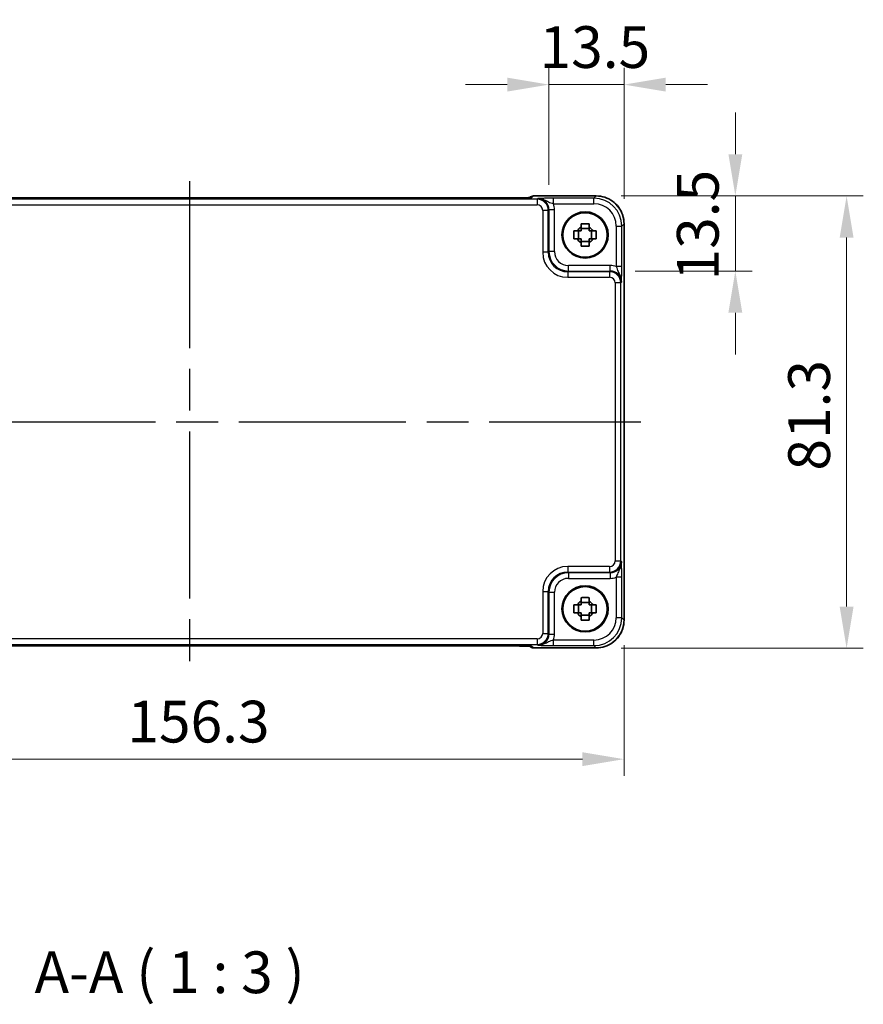
# Model space of a CAD drawing. Units: millimetres. Extents: x 36 to 4172, y 20 to 863.
# Drawn here: x 1499 to 1650, y 207 to 384 of the extents above; entities that cross this region are included whole.
import ezdxf

# ---------------------------------------------------------------- set-up
doc = ezdxf.new("R2010")
doc.units = ezdxf.units.MM
doc.header["$LTSCALE"] = 2.5
doc.linetypes.add('AM_ISO08W050', pattern=[18, 12, -1.5, 3, -1.5])
doc.layers.get('Defpoints').update_dxf_attribs({"lineweight": 25})
for name, color, linetype, lineweight in [('AM_7', 4, 'AM_ISO08W050', 25), ('Dimension (ISO)', 7, 'Continuous', 18), ('Dimension (ISO) @ 1', 7, 'Continuous', 18), ('Symbol (ISO)', 7, 'Continuous', 18), ('Visible (ISO)', 7, 'Continuous', 35), ('Visible Narrow (ISO)', 7, 'Continuous', 25)]:
    doc.layers.add(name, color=color, linetype=linetype, lineweight=lineweight)
doc.styles.add('Note Text (TK)', font='txt')
doc.dimstyles.new('Default - Method 1b (TK)', dxfattribs={"dimscale": 2.5, "dimtxt": 2.5, "dimasz": 2.5, "dimexe": 1, "dimexo": 1.5, "dimgap": 1, "dimtad": 1, "dimtoh": 1, "dimrnd": 1e-08, "dimdsep": 46, "dimtxsty": 'Note Text (TK)', "dimcen": 0.09, "dimdle": 5, "dimclrd": 100, "dimclre": 100, "dimclrt": 7, "dimadec": 1, "dimazin": 1, "dimtfac": 1, "dimtmove": 0, "dimatfit": 3, "dimfxl": 1, "dimtolj": 1, "dimlwd": -1, "dimlwe": -1, "dimarcsym": 0})

# ---------------------------------------------------------------- blocks, each defined once
blk = doc.blocks.new('*D34')
at = {"layer": 'Defpoints', "color": 0}
for p in [(1593.66, 372.12), (1593.66, 349.64), (1607.16, 347.12)]:
    blk.add_point(p, dxfattribs=at)
at = {"layer": 'Dimension (ISO)', "color": 100}
for p, q in [((1593.66, 354.14), (1593.66, 375.12)), ((1607.16, 351.62), (1607.16, 375.12)), ((1586.16, 372.12), (1578.66, 372.12)), ((1607.16, 372.12), (1593.66, 372.12)), ((1614.66, 372.12), (1622.16, 372.12))]:
    blk.add_line(p, q, dxfattribs=at)
for points in [[(1586.16, 373.37), (1586.16, 370.87), (1593.66, 372.12)], [(1614.66, 373.37), (1614.66, 370.87), (1607.16, 372.12)]]:
    blk.add_solid(points, dxfattribs=at)
at = {"layer": 'Dimension (ISO)', "color": 7, "insert": (1591.97, 378.87), "char_height": 7.5, "attachment_point": 4, "style": 'Note Text (TK)'}
blk.add_mtext('\\A1;13.5', dxfattribs=at)
blk = doc.blocks.new('*D35')
at = {"layer": 'Defpoints', "color": 0}
for p in [(1602.16, 352.12), (1604.68, 338.62), (1627.16, 338.62)]:
    blk.add_point(p, dxfattribs=at)
at = {"layer": 'Dimension (ISO)', "color": 100}
for p, q in [((1627.16, 359.62), (1627.16, 367.12)), ((1606.66, 352.12), (1630.16, 352.12)), ((1627.16, 352.12), (1627.16, 338.62)), ((1609.18, 338.62), (1630.16, 338.62)), ((1627.16, 331.12), (1627.16, 323.62))]:
    blk.add_line(p, q, dxfattribs=at)
for points in [[(1625.91, 359.62), (1628.41, 359.62), (1627.16, 352.12)], [(1625.91, 331.12), (1628.41, 331.12), (1627.16, 338.62)]]:
    blk.add_solid(points, dxfattribs=at)
at = {"layer": 'Dimension (ISO)', "color": 7, "insert": (1620.41, 336.93), "char_height": 7.5, "attachment_point": 4, "rotation": 90, "style": 'Note Text (TK)'}
blk.add_mtext('\\A1;13.5', dxfattribs=at)
blk = doc.blocks.new('*D36')
at = {"layer": 'Defpoints', "color": 0}
for p in [(1602.16, 352.12), (1602.11, 270.82), (1647.16, 270.82)]:
    blk.add_point(p, dxfattribs=at)
at = {"layer": 'Dimension (ISO)', "color": 100}
for p, q in [((1606.66, 352.12), (1650.16, 352.12)), ((1647.16, 344.62), (1647.16, 278.32)), ((1606.61, 270.82), (1650.16, 270.82))]:
    blk.add_line(p, q, dxfattribs=at)
for points in [[(1645.91, 344.62), (1648.41, 344.62), (1647.16, 352.12)], [(1645.91, 278.32), (1648.41, 278.32), (1647.16, 270.82)]]:
    blk.add_solid(points, dxfattribs=at)
at = {"layer": 'Dimension (ISO)', "color": 7, "insert": (1640.41, 302.75), "char_height": 7.5, "attachment_point": 4, "rotation": 90, "style": 'Note Text (TK)'}
blk.add_mtext('\\A1;81.3', dxfattribs=at)
blk = doc.blocks.new('*D37')
at = {"layer": 'Defpoints', "color": 0}
for p in [(1450.86, 275.89), (1607.16, 275.89), (1607.16, 250.89)]:
    blk.add_point(p, dxfattribs=at)
at = {"layer": 'Dimension (ISO)', "color": 100}
for p, q in [((1450.86, 271.39), (1450.86, 247.89)), ((1607.16, 271.39), (1607.16, 247.89)), ((1458.36, 250.89), (1599.66, 250.89))]:
    blk.add_line(p, q, dxfattribs=at)
for points in [[(1458.36, 252.14), (1458.36, 249.64), (1450.86, 250.89)], [(1599.66, 252.14), (1599.66, 249.64), (1607.16, 250.89)]]:
    blk.add_solid(points, dxfattribs=at)
at = {"layer": 'Dimension (ISO)', "color": 7, "insert": (1517.88, 257.64), "char_height": 7.5, "attachment_point": 4, "style": 'Note Text (TK)'}
blk.add_mtext('\\A1;156.3', dxfattribs=at)

msp = doc.modelspace()

# ---------------------------------------------------------------- linework, layer by layer
at = {"layer": 'AM_7'}
for p, q in [((1529.0455, 354.7767), (1529.0455, 268.2322)), ((1447.9317, 311.5045), (1610.16, 311.5045))]:
    msp.add_line(p, q, dxfattribs=at)
at = {"layer": 'Visible (ISO)'}
for p, q in [((1587.7036, 351.7767), (1470.3875, 351.7767)), ((1590.1671, 351.8261), (1590.1521, 351.8111)), ((1590.8742, 352.119), (1602.1624, 352.119)), ((1607.16, 347.1214), (1607.16, 275.8876)), ((1598.9888, 344.3878), (1598.9888, 345.8212)), ((1600.8622, 346.2613), (1599.4289, 346.2613)), ((1601.3023, 344.3878), (1601.3023, 345.8212)), ((1599.4289, 343.9477), (1600.8622, 343.9477)), ((1598.9888, 277.1878), (1598.9888, 278.6212)), ((1600.8622, 279.0613), (1599.4289, 279.0613)), ((1601.3023, 277.1878), (1601.3023, 278.6212)), ((1599.4289, 276.7477), (1600.8622, 276.7477)), ((1470.3875, 271.2322), (1587.7036, 271.2322)), ((1590.1521, 271.198), (1590.1671, 271.1829)), ((1602.1624, 270.89), (1590.8742, 270.89))]:
    msp.add_line(p, q, dxfattribs=at)
for centre, radius in [((1600.1455, 345.1045), 4.15), ((1600.1455, 345.1045), 4.0013), ((1600.1455, 277.9045), 4.15), ((1600.1455, 277.9045), 4.0013)]:
    msp.add_circle(centre, radius, dxfattribs=at)
for centre, radius, start, end in [((1590.8742, 351.119), 1, 90, 135), ((1600.1455, 345.1045), 1.5655, 117.245031, 152.754969), ((1600.1455, 345.1045), 1.5655, 27.245031, 62.754969), ((1600.1455, 345.1045), 1.5655, 207.245031, 242.754969), ((1600.1455, 345.1045), 1.5655, 297.245031, 332.754969), ((1600.1455, 277.9045), 1.5655, 117.245031, 152.754969), ((1600.1455, 277.9045), 1.5655, 27.245031, 62.754969), ((1600.1455, 277.9045), 1.5655, 207.245031, 242.754969), ((1600.1455, 277.9045), 1.5655, 297.245031, 332.754969), ((1590.8742, 271.89), 1, 225, 270)]:
    msp.add_arc(centre, radius, start, end, dxfattribs=at)
for points, knots in [([(1587.7036, 351.7767), (1587.9972, 351.7767), (1588.2919, 351.7779), (1588.8542, 351.7824), (1589.1217, 351.7857), (1589.6019, 351.7942), (1589.8147, 351.7993), (1590.1486, 351.8103), (1590.2764, 351.8162), (1590.3786, 351.823), (1590.3979, 351.8245), (1590.419, 351.8263), (1590.4244, 351.8269), (1590.425, 351.827), (1590.425, 351.827), (1590.425, 351.827)], [4.66304364, 4.66304364, 4.66304364, 4.66304364, 4.97720291, 4.97720291, 5.29136218, 5.29136218, 5.60552144, 5.60552144, 5.89758115, 5.89758115, 5.98763546, 5.98763546, 6.04935493, 6.04935493, 6.05266794, 6.05266794, 6.05266794, 6.05266794]), ([(1607.16, 347.1214), (1607.16, 347.6448), (1607.0772, 348.1682), (1606.7538, 349.1637), (1606.5134, 349.6358), (1605.8982, 350.4826), (1605.5236, 350.8572), (1604.6768, 351.4723), (1604.2048, 351.7128), (1603.2092, 352.0361), (1602.6859, 352.119), (1602.1624, 352.119)], [-0.78478918, -0.78478918, -0.78478918, -0.78478918, -0.47087351, -0.47087351, -0.15695784, -0.15695784, 0.15695784, 0.15695784, 0.47087351, 0.47087351, 0.78478918, 0.78478918, 0.78478918, 0.78478918]), ([(1599.4289, 347.1152), (1599.6757, 347.1225), (1599.9192, 347.1259), (1600.3719, 347.1259), (1600.6154, 347.1225), (1600.8622, 347.1152)], [4.331071921, 4.331071921, 4.331071921, 4.331071921, 4.398975087, 4.398975087, 4.466878254, 4.466878254, 4.466878254, 4.466878254]), ([(1599.4289, 346.4963), (1599.4289, 346.5473), (1599.4289, 346.5984), (1599.4289, 346.8042), (1599.4289, 346.9595), (1599.4289, 347.1152)], [4.8174915459, 4.8174915459, 4.8174915459, 4.8174915459, 4.8321692807, 4.8321692807, 4.8765667973, 4.8765667973, 4.8765667973, 4.8765667973]), ([(1600.8622, 347.1152), (1600.8622, 346.9595), (1600.8622, 346.8042), (1600.8622, 346.5984), (1600.8622, 346.5473), (1600.8622, 346.4963)], [4.4863158772, 4.4863158772, 4.4863158772, 4.4863158772, 4.5307133937, 4.5307133937, 4.5453911286, 4.5453911286, 4.5453911286, 4.5453911286]), ([(1598.1349, 344.3878), (1598.1276, 344.6346), (1598.1242, 344.8782), (1598.1242, 345.3308), (1598.1276, 345.5744), (1598.1349, 345.8212)], [4.331071921, 4.331071921, 4.331071921, 4.331071921, 4.398975087, 4.398975087, 4.466878254, 4.466878254, 4.466878254, 4.466878254]), ([(1598.1349, 345.8212), (1598.2905, 345.8212), (1598.4458, 345.8212), (1598.6517, 345.8212), (1598.7027, 345.8212), (1598.7537, 345.8212)], [4.4863158772, 4.4863158772, 4.4863158772, 4.4863158772, 4.5307133937, 4.5307133937, 4.5453911286, 4.5453911286, 4.5453911286, 4.5453911286]), ([(1601.5373, 345.8212), (1601.5883, 345.8212), (1601.6394, 345.8212), (1601.8453, 345.8212), (1602.0006, 345.8212), (1602.1562, 345.8212)], [4.8174915459, 4.8174915459, 4.8174915459, 4.8174915459, 4.8321692807, 4.8321692807, 4.8765667973, 4.8765667973, 4.8765667973, 4.8765667973]), ([(1602.1562, 345.8212), (1602.1635, 345.5744), (1602.1669, 345.3308), (1602.1669, 344.8782), (1602.1635, 344.6346), (1602.1562, 344.3878)], [4.331071921, 4.331071921, 4.331071921, 4.331071921, 4.398975087, 4.398975087, 4.466878254, 4.466878254, 4.466878254, 4.466878254]), ([(1598.7537, 344.3878), (1598.7027, 344.3878), (1598.6517, 344.3878), (1598.4458, 344.3878), (1598.2905, 344.3878), (1598.1349, 344.3878)], [4.8174915459, 4.8174915459, 4.8174915459, 4.8174915459, 4.8321692807, 4.8321692807, 4.8765667973, 4.8765667973, 4.8765667973, 4.8765667973]), ([(1599.4289, 343.0938), (1599.4289, 343.2494), (1599.4289, 343.4048), (1599.4289, 343.6106), (1599.4289, 343.6617), (1599.4289, 343.7127)], [4.4863158772, 4.4863158772, 4.4863158772, 4.4863158772, 4.5307133937, 4.5307133937, 4.5453911286, 4.5453911286, 4.5453911286, 4.5453911286]), ([(1600.8622, 343.7127), (1600.8622, 343.6617), (1600.8622, 343.6106), (1600.8622, 343.4048), (1600.8622, 343.2494), (1600.8622, 343.0938)], [4.8174915459, 4.8174915459, 4.8174915459, 4.8174915459, 4.8321692807, 4.8321692807, 4.8765667973, 4.8765667973, 4.8765667973, 4.8765667973]), ([(1602.1562, 344.3878), (1602.0006, 344.3878), (1601.8453, 344.3878), (1601.6394, 344.3878), (1601.5883, 344.3878), (1601.5373, 344.3878)], [4.4863158772, 4.4863158772, 4.4863158772, 4.4863158772, 4.5307133937, 4.5307133937, 4.5453911286, 4.5453911286, 4.5453911286, 4.5453911286]), ([(1600.8622, 343.0938), (1600.6154, 343.0865), (1600.3719, 343.0831), (1599.9192, 343.0831), (1599.6757, 343.0865), (1599.4289, 343.0938)], [4.331071921, 4.331071921, 4.331071921, 4.331071921, 4.398975087, 4.398975087, 4.466878254, 4.466878254, 4.466878254, 4.466878254]), ([(1599.4289, 279.9152), (1599.6757, 279.9225), (1599.9192, 279.9259), (1600.3719, 279.9259), (1600.6154, 279.9225), (1600.8622, 279.9152)], [4.331071921, 4.331071921, 4.331071921, 4.331071921, 4.398975087, 4.398975087, 4.466878254, 4.466878254, 4.466878254, 4.466878254]), ([(1599.4289, 279.2963), (1599.4289, 279.3473), (1599.4289, 279.3984), (1599.4289, 279.6042), (1599.4289, 279.7595), (1599.4289, 279.9152)], [4.8174915459, 4.8174915459, 4.8174915459, 4.8174915459, 4.8321692807, 4.8321692807, 4.8765667973, 4.8765667973, 4.8765667973, 4.8765667973]), ([(1600.8622, 279.9152), (1600.8622, 279.7595), (1600.8622, 279.6042), (1600.8622, 279.3984), (1600.8622, 279.3473), (1600.8622, 279.2963)], [4.4863158772, 4.4863158772, 4.4863158772, 4.4863158772, 4.5307133937, 4.5307133937, 4.5453911286, 4.5453911286, 4.5453911286, 4.5453911286]), ([(1598.1349, 277.1878), (1598.1276, 277.4346), (1598.1242, 277.6782), (1598.1242, 278.1308), (1598.1276, 278.3744), (1598.1349, 278.6212)], [4.331071921, 4.331071921, 4.331071921, 4.331071921, 4.398975087, 4.398975087, 4.466878254, 4.466878254, 4.466878254, 4.466878254]), ([(1598.1349, 278.6212), (1598.2905, 278.6212), (1598.4458, 278.6212), (1598.6517, 278.6212), (1598.7027, 278.6212), (1598.7537, 278.6212)], [4.4863158772, 4.4863158772, 4.4863158772, 4.4863158772, 4.5307133937, 4.5307133937, 4.5453911286, 4.5453911286, 4.5453911286, 4.5453911286]), ([(1601.5373, 278.6212), (1601.5883, 278.6212), (1601.6394, 278.6212), (1601.8453, 278.6212), (1602.0006, 278.6212), (1602.1562, 278.6212)], [4.8174915459, 4.8174915459, 4.8174915459, 4.8174915459, 4.8321692807, 4.8321692807, 4.8765667973, 4.8765667973, 4.8765667973, 4.8765667973]), ([(1602.1562, 278.6212), (1602.1635, 278.3744), (1602.1669, 278.1308), (1602.1669, 277.6782), (1602.1635, 277.4346), (1602.1562, 277.1878)], [4.331071921, 4.331071921, 4.331071921, 4.331071921, 4.398975087, 4.398975087, 4.466878254, 4.466878254, 4.466878254, 4.466878254]), ([(1598.7537, 277.1878), (1598.7027, 277.1878), (1598.6517, 277.1878), (1598.4458, 277.1878), (1598.2905, 277.1878), (1598.1349, 277.1878)], [4.8174915459, 4.8174915459, 4.8174915459, 4.8174915459, 4.8321692807, 4.8321692807, 4.8765667973, 4.8765667973, 4.8765667973, 4.8765667973]), ([(1599.4289, 275.8938), (1599.4289, 276.0494), (1599.4289, 276.2048), (1599.4289, 276.4106), (1599.4289, 276.4617), (1599.4289, 276.5127)], [4.4863158772, 4.4863158772, 4.4863158772, 4.4863158772, 4.5307133937, 4.5307133937, 4.5453911286, 4.5453911286, 4.5453911286, 4.5453911286]), ([(1600.8622, 276.5127), (1600.8622, 276.4617), (1600.8622, 276.4106), (1600.8622, 276.2048), (1600.8622, 276.0494), (1600.8622, 275.8938)], [4.8174915459, 4.8174915459, 4.8174915459, 4.8174915459, 4.8321692807, 4.8321692807, 4.8765667973, 4.8765667973, 4.8765667973, 4.8765667973]), ([(1602.1562, 277.1878), (1602.0006, 277.1878), (1601.8453, 277.1878), (1601.6394, 277.1878), (1601.5883, 277.1878), (1601.5373, 277.1878)], [4.4863158772, 4.4863158772, 4.4863158772, 4.4863158772, 4.5307133937, 4.5307133937, 4.5453911286, 4.5453911286, 4.5453911286, 4.5453911286]), ([(1600.8622, 275.8938), (1600.6154, 275.8865), (1600.3719, 275.8831), (1599.9192, 275.8831), (1599.6757, 275.8865), (1599.4289, 275.8938)], [4.331071921, 4.331071921, 4.331071921, 4.331071921, 4.398975087, 4.398975087, 4.466878254, 4.466878254, 4.466878254, 4.466878254]), ([(1602.1624, 270.89), (1602.6859, 270.89), (1603.2092, 270.9729), (1604.2048, 271.2962), (1604.6768, 271.5366), (1605.5236, 272.1518), (1605.8982, 272.5264), (1606.5134, 273.3732), (1606.7538, 273.8453), (1607.0772, 274.8408), (1607.16, 275.3641), (1607.16, 275.8876)], [-0.78478918, -0.78478918, -0.78478918, -0.78478918, -0.47087351, -0.47087351, -0.15695784, -0.15695784, 0.15695784, 0.15695784, 0.47087351, 0.47087351, 0.78478918, 0.78478918, 0.78478918, 0.78478918]), ([(1590.425, 271.182), (1590.4251, 271.182), (1590.4197, 271.1826), (1590.3942, 271.1849), (1590.3651, 271.1871), (1590.2681, 271.1929), (1590.1869, 271.1968), (1589.9543, 271.2055), (1589.7873, 271.2103), (1589.3766, 271.2193), (1589.1248, 271.2233), (1588.5842, 271.2292), (1588.2955, 271.2311), (1587.9033, 271.2321), (1587.8034, 271.2322), (1587.7036, 271.2322)], [0.23051737, 0.23051737, 0.23051737, 0.23051737, 0.29425246, 0.29425246, 0.41677098, 0.41677098, 0.61298432, 0.61298432, 0.88502233, 0.88502233, 1.19918159, 1.19918159, 1.51334086, 1.51334086, 1.62014166, 1.62014166, 1.62014166, 1.62014166])]:
    msp.add_open_spline(points, degree=3, knots=knots, dxfattribs=at)
for points, weights in [([(1599.4289, 345.8212), (1599.1636, 345.8212), (1598.7537, 345.8212)], [1.35956394726, 1.22656475141, 1.03074466748]), ([(1599.4289, 346.4963), (1599.4289, 346.0865), (1599.4289, 345.8212)], [1.03074466748, 1.22656475141, 1.35956394726]), ([(1600.8622, 345.8212), (1600.8622, 346.0865), (1600.8622, 346.4963)], [1.35956394726, 1.22656475141, 1.03074466748]), ([(1601.5373, 345.8212), (1601.1275, 345.8212), (1600.8622, 345.8212)], [1.03074466748, 1.22656475141, 1.35956394726]), ([(1598.7537, 344.3878), (1599.1636, 344.3878), (1599.4289, 344.3878)], [1.03074466748, 1.22656475141, 1.35956394726]), ([(1599.4289, 344.3878), (1599.4289, 344.1225), (1599.4289, 343.7127)], [1.35956394726, 1.22656475141, 1.03074466748]), ([(1600.8622, 343.7127), (1600.8622, 344.1225), (1600.8622, 344.3878)], [1.03074466748, 1.22656475141, 1.35956394726]), ([(1600.8622, 344.3878), (1601.1275, 344.3878), (1601.5373, 344.3878)], [1.35956394726, 1.22656475141, 1.03074466748]), ([(1599.4289, 278.6212), (1599.1636, 278.6212), (1598.7537, 278.6212)], [1.35956394726, 1.22656475141, 1.03074466748]), ([(1599.4289, 279.2963), (1599.4289, 278.8865), (1599.4289, 278.6212)], [1.03074466748, 1.22656475141, 1.35956394726]), ([(1600.8622, 278.6212), (1600.8622, 278.8865), (1600.8622, 279.2963)], [1.35956394726, 1.22656475141, 1.03074466748]), ([(1601.5373, 278.6212), (1601.1275, 278.6212), (1600.8622, 278.6212)], [1.03074466748, 1.22656475141, 1.35956394726]), ([(1598.7537, 277.1878), (1599.1636, 277.1878), (1599.4289, 277.1878)], [1.03074466748, 1.22656475141, 1.35956394726]), ([(1599.4289, 277.1878), (1599.4289, 276.9225), (1599.4289, 276.5127)], [1.35956394726, 1.22656475141, 1.03074466748]), ([(1600.8622, 276.5127), (1600.8622, 276.9225), (1600.8622, 277.1878)], [1.03074466748, 1.22656475141, 1.35956394726]), ([(1600.8622, 277.1878), (1601.1275, 277.1878), (1601.5373, 277.1878)], [1.35956394726, 1.22656475141, 1.03074466748])]:
    msp.add_rational_spline(points, weights, degree=2, dxfattribs=at)
at = {"layer": 'Visible Narrow (ISO)'}
for p, q in [((1591.5314, 351.5072), (1466.5597, 351.5072)), ((1466.5597, 350.5079), (1591.5314, 350.5079)), ((1470.3875, 351.7761), (1587.7036, 351.7761)), ((1587.7036, 351.7761), (1587.7036, 351.7767)), ((1590.6018, 351.846), (1590.8742, 352.1184)), ((1590.8742, 352.1184), (1590.8742, 352.119)), ((1590.8742, 352.1184), (1602.1624, 352.1184)), ((1591.6631, 351.6389), (1591.5314, 351.5072)), ((1591.5314, 351.5072), (1591.5314, 350.5079)), ((1601.7504, 351.7063), (1594.4652, 351.7063)), ((1594.4652, 350.7069), (1594.4652, 351.7063)), ((1594.4652, 350.7069), (1601.7504, 350.7069)), ((1602.1624, 352.1184), (1601.7504, 351.7063)), ((1601.7504, 350.7069), (1601.7504, 351.7063)), ((1602.1624, 352.119), (1602.1624, 352.1184)), ((1593.5302, 349.5085), (1592.5308, 349.5085)), ((1592.5308, 349.5085), (1592.5308, 341.987)), ((1593.5302, 349.5085), (1593.6618, 349.6401)), ((1593.5302, 341.987), (1593.5302, 349.5085)), ((1594.6612, 349.6401), (1593.6618, 349.6401)), ((1593.6618, 349.6401), (1593.6618, 342.1187)), ((1594.6612, 342.1187), (1594.6612, 349.6401)), ((1606.7473, 346.7093), (1607.1594, 347.1214)), ((1607.16, 347.1214), (1607.1594, 347.1214)), ((1607.1594, 347.1214), (1607.1594, 275.8876)), ((1605.7479, 346.7093), (1606.7473, 346.7093)), ((1605.7479, 346.7093), (1605.7479, 339.4241)), ((1606.7473, 339.4241), (1606.7473, 346.7093)), ((1593.5302, 341.987), (1592.5308, 341.987)), ((1593.6618, 342.1187), (1593.5302, 341.987)), ((1594.6612, 342.1187), (1593.6618, 342.1187)), ((1597.0281, 338.4891), (1597.1597, 338.6208)), ((1597.0281, 338.4891), (1597.0281, 337.4898)), ((1604.5495, 338.4891), (1597.0281, 338.4891)), ((1597.1597, 338.6208), (1597.1597, 339.6202)), ((1604.6812, 339.6202), (1597.1597, 339.6202)), ((1597.1597, 338.6208), (1604.6812, 338.6208)), ((1604.6812, 338.6208), (1604.5495, 338.4891)), ((1604.5495, 338.4891), (1604.5495, 337.4898)), ((1604.6812, 338.6208), (1604.6812, 339.6202)), ((1606.7473, 339.4241), (1605.7479, 339.4241)), ((1597.0281, 337.4898), (1604.5495, 337.4898)), ((1606.5483, 336.4904), (1605.5489, 336.4904)), ((1605.5489, 336.4904), (1605.5489, 286.5186)), ((1606.5483, 336.4904), (1606.6799, 336.622)), ((1606.5483, 286.5186), (1606.5483, 336.4904)), ((1597.0281, 285.5192), (1597.0281, 284.5198)), ((1604.5495, 285.5192), (1597.0281, 285.5192)), ((1604.5495, 285.5192), (1604.5495, 284.5198)), ((1605.5489, 286.5186), (1606.5483, 286.5186)), ((1606.6799, 286.387), (1606.5483, 286.5186)), ((1597.1597, 284.3882), (1597.0281, 284.5198)), ((1597.0281, 284.5198), (1604.5495, 284.5198)), ((1604.6812, 284.3882), (1597.1597, 284.3882)), ((1597.1597, 284.3882), (1597.1597, 283.3888)), ((1597.1597, 283.3888), (1604.6812, 283.3888)), ((1604.5495, 284.5198), (1604.6812, 284.3882)), ((1604.6812, 284.3882), (1604.6812, 283.3888)), ((1606.7473, 283.5849), (1605.7479, 283.5849)), ((1605.7479, 283.5849), (1605.7479, 276.2997)), ((1606.7473, 276.2997), (1606.7473, 283.5849)), ((1592.5308, 281.022), (1593.5302, 281.022)), ((1592.5308, 281.022), (1592.5308, 273.5005)), ((1593.5302, 281.022), (1593.6618, 280.8903)), ((1593.5302, 273.5005), (1593.5302, 281.022)), ((1593.6618, 280.8903), (1593.6618, 273.3689)), ((1593.6618, 280.8903), (1594.6612, 280.8903)), ((1594.6612, 273.3689), (1594.6612, 280.8903)), ((1606.7473, 276.2997), (1605.7479, 276.2997)), ((1607.1594, 275.8876), (1606.7473, 276.2997)), ((1607.1594, 275.8876), (1607.16, 275.8876)), ((1592.5308, 273.5005), (1593.5302, 273.5005)), ((1593.6618, 273.3689), (1593.5302, 273.5005)), ((1593.6618, 273.3689), (1594.6612, 273.3689)), ((1591.5314, 272.5011), (1466.5597, 272.5011)), ((1466.5597, 271.5017), (1591.5314, 271.5017)), ((1587.7036, 271.2329), (1470.3875, 271.2329)), ((1587.7036, 271.2329), (1587.7036, 271.2322)), ((1590.8742, 270.8906), (1590.6018, 271.163)), ((1602.1624, 270.8906), (1590.8742, 270.8906)), ((1590.8742, 270.89), (1590.8742, 270.8906)), ((1591.5314, 272.5011), (1591.5314, 271.5017)), ((1591.5314, 271.5017), (1591.6631, 271.3701)), ((1594.4652, 271.3027), (1594.4652, 272.3021)), ((1601.7504, 272.3021), (1594.4652, 272.3021)), ((1594.4652, 271.3027), (1601.7504, 271.3027)), ((1601.7504, 271.3027), (1601.7504, 272.3021)), ((1601.7504, 271.3027), (1602.1624, 270.8906)), ((1602.1624, 270.8906), (1602.1624, 270.89))]:
    msp.add_line(p, q, dxfattribs=at)
for centre, major_axis, ratio, start_param, end_param in [((1587.7734, 351.846), (2.8293, 0.0017), 0.02467766, 4.68768624, 6.25848256), ((1590.8742, 351.119), (-0.7071, 0.7071), 0.99878277, 5.49717816, 6.28318531), ((1590.6018, 350.8466), (-0.7071, 0.7071), 0.99878277, 5.49717816, 5.70796084), ((1591.5302, 349.5072), (1.4142, 1.4142), 0.99999926, 5.49839613, 7.06797448), ((1591.5302, 349.5072), (0.708, 0.708), 0.99878277, 5.49839613, 7.06797448), ((1591.6594, 349.6364), (1.4177, 1.4177), 0.99756923, 5.49839613, 7.06797448), ((1591.6594, 349.6364), (2.1239, 2.1239), 0.99878277, 5.49839613, 5.8618039), ((1601.7455, 346.7045), (3.5381, 3.5381), 0.99926901, 5.49839613, 7.06797448), ((1601.7455, 346.7045), (2.8319, 2.8319), 0.99878277, 5.49839613, 7.06797448), ((1602.1576, 347.1165), (3.5381, 3.5381), 0.99926901, 5.49839613, 7.06797448), ((1597.0335, 341.9925), (-3.1859, -3.1859), 0.99878277, 5.49839613, 7.06797448), ((1597.0335, 341.9925), (-2.4796, -2.4796), 0.99808896, 5.49839613, 7.06797448), ((1597.1628, 342.1217), (-2.4762, -2.4762), 0.99947754, 5.49839613, 7.06797448), ((1597.1628, 342.1217), (-1.7699, -1.7699), 0.99878277, 5.49839613, 7.06797448), ((1604.5483, 336.4891), (1.4142, 1.4142), 0.99999926, 5.49839613, 7.06797448), ((1604.6775, 336.6184), (2.1239, 2.1239), 0.99878277, 0.42138141, 0.78478918), ((1604.6775, 336.6184), (1.4177, 1.4177), 0.99756923, 5.49839613, 7.06797448), ((1604.5483, 336.4891), (0.708, 0.708), 0.99878277, 5.49839613, 7.06797448), ((1597.0335, 281.0165), (-3.1859, 3.1859), 0.99878277, 5.49839613, 7.06797448), ((1604.5483, 286.5198), (0.708, -0.708), 0.99878277, 5.49839613, 7.06797448), ((1604.5483, 286.5198), (1.4142, -1.4142), 0.99999926, 5.49839613, 7.06797448), ((1604.6775, 286.3906), (1.4177, -1.4177), 0.99756923, 5.49839613, 7.06797448), ((1597.0335, 281.0165), (-2.4796, 2.4796), 0.99808896, 5.49839613, 7.06797448), ((1597.1628, 280.8873), (-2.4762, 2.4762), 0.99947754, 5.49839613, 7.06797448), ((1597.1628, 280.8873), (-1.7699, 1.7699), 0.99878277, 5.49839613, 7.06797448), ((1604.6775, 286.3906), (2.1239, -2.1239), 0.99878277, 5.49839613, 5.8618039), ((1601.7455, 276.3045), (3.5381, -3.5381), 0.99926901, 5.49839613, 7.06797448), ((1601.7455, 276.3045), (2.8319, -2.8319), 0.99878277, 5.49839613, 7.06797448), ((1602.1576, 275.8925), (3.5381, -3.5381), 0.99926901, 5.49839613, 7.06797448), ((1591.5302, 273.5017), (0.708, -0.708), 0.99878277, 5.49839613, 7.06797448), ((1591.5302, 273.5017), (1.4142, -1.4142), 0.99999926, 5.49839613, 7.06797448), ((1591.6594, 273.3725), (1.4177, -1.4177), 0.99756923, 5.49839613, 7.06797448), ((1591.6594, 273.3725), (2.1239, -2.1239), 0.99878277, 0.42138141, 0.78478918), ((1587.7734, 271.163), (2.8293, -0.0017), 0.02467766, 0.02470274, 1.59549907), ((1590.8742, 271.89), (-0.7071, -0.7071), 0.99878277, 0, 0.78600715), ((1590.6018, 272.1624), (0.7071, 0.7071), 0.99878277, 3.71685106, 3.9275998)]:
    msp.add_ellipse(centre, major_axis=major_axis, ratio=ratio, start_param=start_param, end_param=end_param, dxfattribs=at)
for points, knots in [([(1594.4652, 351.7063), (1594.3179, 351.7063), (1594.1695, 351.7058), (1593.7901, 351.7033), (1593.5653, 351.7005), (1593.0142, 351.6909), (1592.7123, 351.6826), (1592.1558, 351.6628), (1591.9049, 351.6508), (1591.6631, 351.6389)], [0, 0, 0, 0, 0.044197167, 0.044197167, 0.114912634, 0.114912634, 0.228057382, 0.228057382, 0.353577336, 0.353577336, 0.353577336, 0.353577336]), ([(1591.6631, 351.6389), (1592.1459, 351.6448), (1592.6075, 351.5041), (1593.2827, 351.2126), (1593.54, 351.0723), (1593.9288, 350.8959), (1594.0705, 350.8386), (1594.2968, 350.7587), (1594.3822, 350.7314), (1594.4652, 350.7069)], [-0.353577336, -0.353577336, -0.353577336, -0.353577336, -0.228057382, -0.228057382, -0.114912634, -0.114912634, -0.044197167, -0.044197167, 0, 0, 0, 0]), ([(1605.7479, 339.4241), (1605.7724, 339.3412), (1605.7998, 339.2558), (1605.8796, 339.0295), (1605.937, 338.8878), (1606.1133, 338.499), (1606.2537, 338.2417), (1606.5452, 337.5665), (1606.6859, 337.1048), (1606.6799, 336.622)], [-0.352938488, -0.352938488, -0.352938488, -0.352938488, -0.308741322, -0.308741322, -0.238025856, -0.238025856, -0.12488111, -0.12488111, 0.000638842, 0.000638842, 0.000638842, 0.000638842]), ([(1606.6799, 336.622), (1606.6918, 336.8639), (1606.7038, 337.1147), (1606.7237, 337.6713), (1606.732, 337.9732), (1606.7416, 338.5243), (1606.7443, 338.749), (1606.7468, 339.1284), (1606.7473, 339.2768), (1606.7473, 339.4241)], [-0.000638842, -0.000638842, -0.000638842, -0.000638842, 0.12488111, 0.12488111, 0.238025856, 0.238025856, 0.308741322, 0.308741322, 0.352938488, 0.352938488, 0.352938488, 0.352938488]), ([(1606.6799, 286.387), (1606.6829, 286.1456), (1606.6513, 285.9044), (1606.5485, 285.4857), (1606.483, 285.3042), (1606.3717, 285.0382), (1606.3276, 284.9426), (1606.2576, 284.7955), (1606.231, 284.7409), (1606.1528, 284.5814), (1606.1032, 284.481), (1605.9847, 284.2304), (1605.9224, 284.0867), (1605.8221, 283.8219), (1605.7822, 283.701), (1605.7479, 283.5849)], [-0.35357734, -0.35357734, -0.35357734, -0.35357734, -0.290817362, -0.290817362, -0.234244988, -0.234244988, -0.198887254, -0.198887254, -0.17678867, -0.17678867, -0.132591503, -0.132591503, -0.061876035, -0.061876035, 0, 0, 0, 0]), ([(1606.7473, 283.5849), (1606.7473, 283.7911), (1606.7463, 283.9994), (1606.7423, 284.4296), (1606.7391, 284.6478), (1606.7324, 284.9817), (1606.7294, 285.1046), (1606.7247, 285.2791), (1606.723, 285.3356), (1606.7186, 285.4787), (1606.7157, 285.5632), (1606.7079, 285.7747), (1606.7029, 285.8969), (1606.6919, 286.1431), (1606.6859, 286.2661), (1606.6799, 286.387)], [0, 0, 0, 0, 0.061876035, 0.061876035, 0.132591503, 0.132591503, 0.17678867, 0.17678867, 0.198887254, 0.198887254, 0.234244988, 0.234244988, 0.290817362, 0.290817362, 0.35357734, 0.35357734, 0.35357734, 0.35357734]), ([(1594.4652, 272.3021), (1594.3822, 272.2776), (1594.2968, 272.2503), (1594.0705, 272.1704), (1593.9288, 272.1131), (1593.54, 271.9367), (1593.2827, 271.7963), (1592.6075, 271.5048), (1592.1459, 271.3641), (1591.6631, 271.3701)], [-0.352938488, -0.352938488, -0.352938488, -0.352938488, -0.30874132, -0.30874132, -0.238025849, -0.238025849, -0.124881097, -0.124881097, 0.000638862, 0.000638862, 0.000638862, 0.000638862]), ([(1591.6631, 271.3701), (1591.9049, 271.3582), (1592.1558, 271.3462), (1592.7123, 271.3263), (1593.0142, 271.318), (1593.5653, 271.3085), (1593.7901, 271.3057), (1594.1695, 271.3032), (1594.3179, 271.3027), (1594.4652, 271.3027)], [-0.000638862, -0.000638862, -0.000638862, -0.000638862, 0.124881097, 0.124881097, 0.238025849, 0.238025849, 0.30874132, 0.30874132, 0.352938488, 0.352938488, 0.352938488, 0.352938488])]:
    msp.add_open_spline(points, degree=3, knots=knots, dxfattribs=at)

# ---------------------------------------------------------------- texts
at = {"layer": 'Symbol (ISO)', "color": 7, "insert": (1501.1902, 206.4973), "char_height": 7.5, "attachment_point": 7, "style": 'Note Text (TK)'}
msp.add_mtext('A-A ( 1 : 3 )', dxfattribs=at)

# ---------------------------------------------------------------- dimensions: what is measured, and where the dimension line sits
at = {"layer": 'Dimension (ISO) @ 1', "color": 100}
for base, p1, p2, angle, override, picture, middle in [((1593.6618, 372.1184), (1607.1594, 347.1214), (1593.6618, 349.6401), 180, {"dimscale": 1, "dimtxt": 7.5, "dimasz": 7.5, "dimexe": 3, "dimexo": 4.5, "dimgap": 3, "dimtoh": 0, "dimcen": 0.27, "dimtix": 0, "dimtofl": 1, "dimtmove": 0, "dimatfit": 1}, '*D34', (1600.4106, 372.1184)), ((1627.16, 338.6208), (1602.1624, 352.1184), (1604.6812, 338.6208), 270, {"dimscale": 1, "dimtxt": 7.5, "dimasz": 7.5, "dimexe": 3, "dimexo": 4.5, "dimgap": 3, "dimtoh": 0, "dimcen": 0.27, "dimtix": 0, "dimtofl": 1, "dimtmove": 0, "dimatfit": 1}, '*D35', (1627.16, 345.3696)), ((1647.16, 270.819), (1602.1624, 352.1184), (1602.107, 270.819), 270, {"dimscale": 1, "dimtxt": 7.5, "dimasz": 7.5, "dimexe": 3, "dimexo": 4.5, "dimgap": 3, "dimtoh": 0, "dimcen": 0.27, "dimtix": 0, "dimtofl": 0, "dimtmove": 0, "dimatfit": 1}, '*D36', (1647.16, 311.5045))]:
    dim = msp.add_linear_dim(base=base, p1=p1, p2=p2, angle=angle, dimstyle='Default - Method 1b (TK)', override=override, dxfattribs=at)
    dim.commit()
    dim.dimension.update_dxf_attribs({"geometry": picture, "text_midpoint": middle, "dimtype": 128})
dim = msp.add_linear_dim(base=(1607.1594, 250.89), p1=(1450.86, 275.8876), p2=(1607.1594, 275.8876), dimstyle='Default - Method 1b (TK)', override={"dimscale": 1, "dimtxt": 7.5, "dimasz": 7.5, "dimexe": 3, "dimexo": 4.5, "dimgap": 3, "dimtoh": 0, "dimcen": 0.27, "dimtix": 0, "dimtofl": 0, "dimtmove": 0, "dimatfit": 1}, dxfattribs=at)
dim.commit()
dim.dimension.update_dxf_attribs({"geometry": '*D37', "text_midpoint": (1529.0461, 250.89), "dimtype": 128})

doc.saveas('drawing.dxf')
